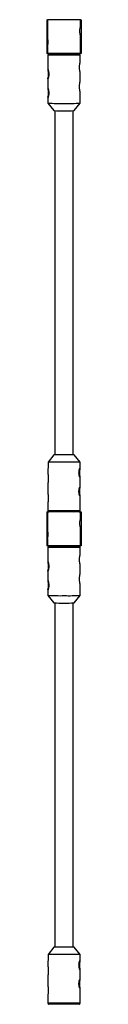
# Model space of a CAD drawing. Units: millimetres. Extents: x -1700 to 1700, y -3200 to 3200.
# Drawn here: x -15 to 15, y 16 to 876 of the extents above; entities that cross this region are included whole.
import ezdxf

# ---------------------------------------------------------------- set-up
doc = ezdxf.new("R2010")
doc.units = ezdxf.units.MM

msp = doc.modelspace()

# ---------------------------------------------------------------- linework, layer by layer
at = {"color": 7, "linetype": 'Continuous', "lineweight": 25}
for p, q in [((-15.05, 875.6), (-15.05, 845.99)), ((-15.05, 875.6), (-14.55, 875.6)), ((-14.55, 872.2), (-15.05, 872.2)), ((-14.4, 872.2), (-15.05, 872.2)), ((14.55, 875.6), (-14.55, 875.6)), ((-14.55, 875.6), (-14.55, 872.2)), ((-14.4, 872.2), (-14.55, 872.2)), ((-14.4, 875.6), (-14.4, 859.85)), ((14.4, 869.45), (14.4, 875.6)), ((14.55, 872.2), (14.4, 872.2)), ((15.05, 872.2), (14.4, 872.2)), ((14.55, 872.2), (14.55, 875.6)), ((14.55, 875.6), (15.05, 875.6)), ((15.05, 872.2), (14.55, 872.2)), ((15.05, 875.6), (15.05, 845.99)), ((14.4, 846), (14.4, 861.7)), ((14.4, 861.7), (14.4, 861.7)), ((-14.4, 852.1), (-14.4, 846)), ((-15.05, 849.4), (-14.55, 849.4)), ((-14.55, 846), (-15.05, 846)), ((-13.2, 845.99), (-15.05, 845.99)), ((-14.55, 849.4), (-14.55, 846)), ((-14.4, 849.4), (-14.55, 849.4)), ((14.55, 846), (-14.55, 846)), ((-14, 845), (-14, 832.08)), ((0, 846), (-9, 846)), ((-8, 846), (-8, 845.98)), ((8, 845.98), (8, 846)), ((15.05, 845.99), (13.19, 845.99)), ((14, 838.01), (14, 845)), ((14.55, 849.4), (14.4, 849.4)), ((14.55, 846), (14.55, 849.4)), ((14.55, 849.4), (15.05, 849.4)), ((15.05, 846), (14.55, 846)), ((14, 821.01), (14, 829.97)), ((-14, 824.12), (-14, 815.68)), ((13.99, 802.6), (14, 812.97)), ((-14, 807.72), (-14.01, 802.6)), ((-14.01, 802.6), (-8.91, 796.15)), ((8.9, 796.15), (13.99, 802.6)), ((-8, 796.13), (-8, 495.47)), ((8, 495.46), (8, 796.13)), ((-8.87, 495.45), (-13.97, 489.01)), ((14.03, 488.99), (8.94, 495.44)), ((-13.97, 489.01), (-13.98, 478.24)), ((14.02, 483.48), (14.03, 488.99)), ((14.01, 467.08), (14.02, 476.3)), ((-13.98, 470.99), (-13.99, 461.24)), ((14, 446.59), (14.01, 459.9)), ((-13.99, 453.99), (-14, 446.61)), ((-15.05, 445.6), (-15.05, 415.99)), ((-15.05, 445.6), (-14.55, 445.6)), ((-14.55, 442.2), (-15.05, 442.2)), ((-14.4, 442.2), (-15.05, 442.2)), ((14.55, 445.6), (-14.55, 445.6)), ((-14.55, 445.6), (-14.55, 442.2)), ((-14.4, 442.2), (-14.55, 442.2)), ((-14.4, 445.6), (-14.4, 429.85)), ((-8, 445.62), (-8, 445.6)), ((8, 445.6), (8, 445.61)), ((14.4, 439.45), (14.4, 445.6)), ((14.55, 442.2), (14.4, 442.2)), ((15.05, 442.2), (14.4, 442.2)), ((14.55, 442.2), (14.55, 445.6)), ((14.55, 445.6), (15.05, 445.6)), ((15.05, 442.2), (14.55, 442.2)), ((15.05, 445.6), (15.05, 415.99)), ((14.4, 416), (14.4, 431.7)), ((14.4, 431.7), (14.4, 431.7)), ((-14.4, 422.1), (-14.4, 416)), ((-15.05, 419.4), (-14.55, 419.4)), ((-14.55, 416), (-15.05, 416)), ((-13.2, 415.99), (-15.05, 415.99)), ((-14.55, 419.4), (-14.55, 416)), ((-14.4, 419.4), (-14.55, 419.4)), ((14.55, 416), (-14.55, 416)), ((-14, 415), (-14, 402.08)), ((0, 416), (-9, 416)), ((-8, 416), (-8, 415.98)), ((8, 415.98), (8, 416)), ((15.05, 415.99), (13.19, 415.99)), ((14, 408.01), (14, 415)), ((14.55, 419.4), (14.4, 419.4)), ((14.55, 416), (14.55, 419.4)), ((14.55, 419.4), (15.05, 419.4)), ((15.05, 416), (14.55, 416)), ((14, 391.01), (14, 399.97)), ((-14, 394.12), (-14, 385.68)), ((13.99, 372.6), (14, 382.97)), ((-14, 377.72), (-14.01, 372.6)), ((-14.01, 372.6), (-8.91, 366.15)), ((8.9, 366.15), (13.99, 372.6)), ((-8, 366.13), (-8, 65.47)), ((8, 65.46), (8, 366.13)), ((-8.87, 65.45), (-13.97, 59.01)), ((14.03, 58.99), (8.94, 65.44)), ((-13.97, 59.01), (-13.98, 48.24)), ((14.02, 53.48), (14.03, 58.99)), ((14.01, 37.08), (14.02, 46.3)), ((-13.98, 40.99), (-13.99, 31.24)), ((14, 16.59), (14.01, 29.9)), ((-13.99, 23.99), (-14, 16.61)), ((-8, 15.62), (-8, 15.6)), ((8, 15.6), (8, 15.61))]:
    msp.add_line(p, q, dxfattribs=at)
at = {"color": 8, "linetype": 'Continuous', "lineweight": 25}
for p, q in [((13, 846), (13, 846)), ((13, 416), (13, 416))]:
    msp.add_line(p, q, dxfattribs=at)
at = {"color": 7, "linetype": 'Continuous', "lineweight": 25, "flags": 128}
for points in [[(0, 846), (1.81, 846), (3.55, 846), (5.14, 846), (6.52, 846), (7.64, 846), (8.44, 846), (8.9, 846), (9, 846)], [(-13.45, 828.12), (-13.44, 829.31), (-13.44, 829.88)], [(-13.44, 826.3), (-13.44, 826.93), (-13.45, 828.12)], [(-13.45, 811.72), (-13.44, 812.91), (-13.44, 813.48)], [(-13.44, 809.9), (-13.44, 810.53), (-13.45, 811.72)], [(12.88, 445.6), (12.72, 445.6), (12.1, 445.62), (11.16, 445.63), (9.91, 445.64), (8.39, 445.65), (6.64, 445.65), (4.71, 445.66), (2.65, 445.67), (0.52, 445.67), (-1.63, 445.67), (-3.73, 445.67), (-5.73, 445.67), (-7.57, 445.66), (-9.21, 445.65), (-10.59, 445.65), (-11.69, 445.64), (-12.47, 445.63), (-12.9, 445.62), (-12.99, 445.6), (-12.93, 445.6)], [(-1.07, 445.65), (-2.76, 445.64), (-4.33, 445.64), (-5.72, 445.64), (-6.89, 445.63), (-7.77, 445.62), (-8.33, 445.61), (-8.55, 445.61), (-8.53, 445.6)], [(0, 416), (1.81, 416), (3.55, 416), (5.14, 416), (6.52, 416), (7.64, 416), (8.44, 416), (8.9, 416), (9, 416)], [(-13.45, 398.12), (-13.44, 399.31), (-13.44, 399.88)], [(-13.44, 396.3), (-13.44, 396.93), (-13.45, 398.12)], [(-13.45, 381.72), (-13.44, 382.91), (-13.44, 383.48)], [(-13.44, 379.9), (-13.44, 380.53), (-13.45, 381.72)], [(12.88, 15.6), (12.72, 15.6), (12.1, 15.62), (11.16, 15.63), (9.91, 15.64), (8.39, 15.65), (6.64, 15.65), (4.71, 15.66), (2.65, 15.67), (0.52, 15.67), (-1.63, 15.67), (-3.73, 15.67), (-5.73, 15.67), (-7.57, 15.66), (-9.21, 15.65), (-10.59, 15.65), (-11.69, 15.64), (-12.47, 15.63), (-12.9, 15.62), (-12.99, 15.6), (-12.93, 15.6)], [(-1.07, 15.65), (-2.76, 15.64), (-4.33, 15.64), (-5.72, 15.64), (-6.89, 15.63), (-7.77, 15.62), (-8.33, 15.61), (-8.55, 15.61), (-8.53, 15.6)]]:
    msp.add_lwpolyline(points, dxfattribs=at)
at = {"color": 8, "linetype": 'Continuous', "lineweight": 25}
for centre, radius, start, end in [((0.13, 1888.22), 1043.32, 269.22391, 270.76162), ((-0.64, -531.79), 978.49, 89.1426, 90.7822), ((0.13, 1458.22), 1043.32, 269.22391, 270.76162), ((-0.64, -961.79), 978.49, 89.1426, 90.7822)]:
    msp.add_arc(centre, radius, start, end, dxfattribs=at)
at = {"color": 7, "linetype": 'Continuous', "lineweight": 25}
for centre, radius, start, end in [((0.09, 1873.48), 1027.56, 269.27042, 270.71996), ((-2, 1274.31), 428.36, 269.12406, 270.29524), ((2.47, 1210.38), 364.43, 269.64478, 270.9559), ((-32.08, 828.43), 18.58, 346.8466, 359.02858), ((-32.08, 812.03), 18.58, 346.8466, 359.02858), ((-3.26, 1508.44), 705.92, 269.12781, 270.2915), ((3.92, 1443.69), 641.17, 269.67935, 270.90034), ((0.08, 1449.56), 653.46, 269.21179, 270.77375), ((-0.4, -163.62), 659.12, 89.18809, 90.73664), ((-5.02, -29.38), 518.46, 89.63548, 90.98888), ((1.85, -306.91), 795.99, 89.12343, 90.25743), ((-6.72, 479.89), 20.52, 350.26151, 9.82587), ((-4.59, 480.33), 18.37, 358.58365, 9.6317), ((-4.19, 479.44), 17.97, 350.16656, 1.40039), ((-6.73, 463.49), 20.52, 350.26151, 9.82587), ((-4.6, 463.93), 18.37, 358.58365, 9.6317), ((-4.2, 463.04), 17.97, 350.16656, 1.40039), ((0.85, -161.45), 607.09, 89.28474, 90.18154), ((0.09, 1443.48), 1027.56, 269.27042, 270.71996), ((-2, 844.31), 428.36, 269.12406, 270.29524), ((2.47, 780.38), 364.43, 269.64478, 270.9559), ((-32.08, 398.43), 18.58, 346.8466, 359.02858), ((-32.08, 382.03), 18.58, 346.8466, 359.02858), ((-3.26, 1078.44), 705.92, 269.12781, 270.2915), ((3.92, 1013.69), 641.17, 269.67935, 270.90034), ((0.08, 1019.56), 653.46, 269.21179, 270.77375), ((-0.4, -593.62), 659.12, 89.18809, 90.73664), ((-5.02, -459.38), 518.46, 89.63548, 90.98888), ((1.85, -736.91), 795.99, 89.12343, 90.25743), ((-6.72, 49.89), 20.52, 350.26151, 9.82587), ((-4.59, 50.33), 18.37, 358.58365, 9.6317), ((-4.19, 49.44), 17.97, 350.16656, 1.40039), ((-6.73, 33.49), 20.52, 350.26151, 9.82587), ((-4.6, 33.93), 18.37, 358.58365, 9.6317), ((-4.2, 33.04), 17.97, 350.16656, 1.40039), ((0.85, -591.43), 607.08, 89.28472, 90.18155)]:
    msp.add_arc(centre, radius, start, end, dxfattribs=at)
for points, knots in [([(14.4, 861.7), (14.39, 861.74), (14.37, 861.82), (14.2, 862.47), (14.02, 863.43), (13.87, 864.66), (13.85, 865.98), (13.94, 867.24), (14.12, 868.32), (14.29, 869.11), (14.4, 869.5), (14.39, 869.46), (14.39, 869.45)], [0, 0, 0, 0, 0.104751, 0.209417, 0.316335, 0.425119, 0.531349, 0.634543, 0.738962, 0.84689, 0.955276, 1, 1, 1, 1]), ([(-14.4, 852.1), (-14.39, 852.14), (-14.37, 852.22), (-14.2, 852.87), (-14.02, 853.83), (-13.87, 855.06), (-13.85, 856.38), (-13.94, 857.64), (-14.12, 858.72), (-14.29, 859.51), (-14.4, 859.9), (-14.39, 859.86), (-14.39, 859.85)], [0, 0, 0, 0, 0.1047515, 0.209417, 0.3163352, 0.4251189, 0.5313492, 0.6345431, 0.7389623, 0.8468904, 0.9552762, 1, 1, 1, 1]), ([(-13.18, 845.98), (-13.19, 845.98), (-13.22, 845.98), (-13.34, 845.95), (-13.52, 845.86), (-13.74, 845.7), (-13.92, 845.43), (-14.01, 845.18), (-13.99, 845.03), (-13.99, 845)], [0, 0, 0, 0, 0.059837, 0.155824, 0.299886, 0.482965, 0.698399, 0.937934, 1, 1, 1, 1]), ([(13.98, 845), (13.99, 845.05), (14, 845.22), (13.89, 845.47), (13.73, 845.7), (13.55, 845.84), (13.38, 845.93), (13.26, 845.96), (13.2, 845.98), (13.19, 845.98), (13.19, 845.98)], [0, 0, 0, 0, 0.115961, 0.344908, 0.530098, 0.686968, 0.817847, 0.917393, 0.995416, 1, 1, 1, 1]), ([(14, 829.97), (14, 829.97), (14.02, 829.93), (13.94, 830.26), (13.79, 830.96), (13.6, 832.05), (13.48, 833.36), (13.49, 834.73), (13.62, 836), (13.8, 837.05), (13.97, 837.8), (13.98, 837.95), (13.99, 838.01)], [0, 0, 0, 0, 0.0043302, 0.1130032, 0.2229183, 0.3367796, 0.451543, 0.5622954, 0.6704695, 0.7814037, 0.8961664, 1, 1, 1, 1]), ([(-13.5, 828.12), (-13.51, 828.56), (-13.53, 829.45), (-13.7, 830.64), (-13.88, 831.56), (-14.01, 832.11), (-14.01, 832.2), (-13.87, 831.85), (-13.66, 831.1), (-13.43, 830.01), (-13.29, 828.69), (-13.3, 827.33), (-13.45, 826.07), (-13.67, 825.01), (-13.89, 824.3), (-14, 823.99), (-13.99, 824.09), (-13.99, 824.12)], [0, 0, 0, 0, 0.068309, 0.136547, 0.206607, 0.277978, 0.347427, 0.414834, 0.483012, 0.553638, 0.624823, 0.69352, 0.760618, 0.829428, 0.900613, 0.97122, 1, 1, 1, 1]), ([(13.99, 812.97), (13.99, 812.97), (14.02, 812.93), (13.94, 813.26), (13.79, 813.96), (13.6, 815.05), (13.48, 816.36), (13.49, 817.73), (13.62, 819), (13.8, 820.05), (13.96, 820.8), (13.98, 820.95), (13.99, 821.01)], [0, 0, 0, 0, 0.00433, 0.113003, 0.222918, 0.33678, 0.451543, 0.562295, 0.670469, 0.781404, 0.896166, 1, 1, 1, 1]), ([(-13.99, 815.68), (-13.99, 815.71), (-14, 815.79), (-13.87, 815.44), (-13.66, 814.71), (-13.43, 813.61), (-13.29, 812.29), (-13.3, 810.93), (-13.45, 809.67), (-13.68, 808.61), (-13.89, 807.9), (-14.01, 807.59), (-13.99, 807.69), (-13.99, 807.72)], [0, 0, 0, 0, 0.054254, 0.151944, 0.250752, 0.353106, 0.456272, 0.555832, 0.653074, 0.752797, 0.855962, 0.958291, 1, 1, 1, 1]), ([(-13.5, 811.72), (-13.5, 812.18), (-13.52, 812.62), (-13.6, 813.48), (-13.65, 813.87), (-13.77, 814.58), (-13.83, 814.87), (-13.93, 815.36), (-13.97, 815.53), (-13.99, 815.64)], [0, 0, 0, 0, 0.25, 0.25, 0.5, 0.5, 0.75, 0.75, 1, 1, 1, 1]), ([(13.83, 479.88), (13.83, 479.61), (13.83, 479.34), (13.85, 478.82), (13.86, 478.57), (13.89, 478.08), (13.91, 477.85), (13.94, 477.41), (13.96, 477.2), (13.99, 476.83), (14, 476.67), (14.02, 476.37), (14.02, 476.25), (14.02, 476.05), (14, 475.97), (13.97, 475.87), (13.94, 475.85), (13.88, 475.85), (13.84, 475.88), (13.74, 475.98), (13.69, 476.06), (13.57, 476.27), (13.51, 476.4), (13.38, 476.69), (13.32, 476.86), (13.2, 477.24), (13.14, 477.44), (13.03, 477.88), (12.98, 478.12), (12.9, 478.61), (12.87, 478.86), (12.82, 479.38), (12.81, 479.65), (12.81, 480.18), (12.82, 480.45), (12.87, 480.97), (12.9, 481.23), (12.98, 481.71), (13.03, 481.95), (13.14, 482.39), (13.2, 482.59), (13.32, 482.96), (13.39, 483.13), (13.51, 483.42), (13.58, 483.54), (13.69, 483.75), (13.75, 483.82), (13.84, 483.92), (13.88, 483.95), (13.95, 483.95), (13.97, 483.92), (14.01, 483.81), (14.02, 483.73), (14.03, 483.53), (14.02, 483.4), (14.01, 483.1), (13.99, 482.93), (13.96, 482.56), (13.95, 482.35), (13.91, 481.91), (13.89, 481.68), (13.86, 481.19), (13.85, 480.93), (13.83, 480.41), (13.83, 480.15), (13.83, 479.88)], [0, 0, 0, 0, 0.03125, 0.03125, 0.0625, 0.0625, 0.09375, 0.09375, 0.125, 0.125, 0.15625, 0.15625, 0.1875, 0.1875, 0.21875, 0.21875, 0.25, 0.25, 0.28125, 0.28125, 0.3125, 0.3125, 0.34375, 0.34375, 0.375, 0.375, 0.40625, 0.40625, 0.4375, 0.4375, 0.46875, 0.46875, 0.5, 0.5, 0.53125, 0.53125, 0.5625, 0.5625, 0.59375, 0.59375, 0.625, 0.625, 0.65625, 0.65625, 0.6875, 0.6875, 0.71875, 0.71875, 0.75, 0.75, 0.78125, 0.78125, 0.8125, 0.8125, 0.84375, 0.84375, 0.875, 0.875, 0.90625, 0.90625, 0.9375, 0.9375, 0.96875, 0.96875, 1, 1, 1, 1]), ([(-13.97, 478.24), (-13.97, 478.04), (-13.95, 477.62), (-13.85, 476.54), (-13.78, 475.24), (-13.78, 473.86), (-13.86, 472.61), (-13.96, 471.58), (-13.97, 471.18), (-13.98, 470.99)], [0, 0, 0, 0, 0.132512, 0.283616, 0.435918, 0.582896, 0.726453, 0.873673, 1, 1, 1, 1]), ([(13.81, 463.48), (13.81, 463.21), (13.82, 462.94), (13.84, 462.42), (13.85, 462.17), (13.88, 461.68), (13.9, 461.45), (13.93, 461.01), (13.95, 460.8), (13.98, 460.43), (13.99, 460.27), (14.01, 459.97), (14.01, 459.85), (14, 459.65), (13.99, 459.57), (13.96, 459.47), (13.93, 459.45), (13.87, 459.45), (13.82, 459.48), (13.73, 459.59), (13.68, 459.66), (13.56, 459.87), (13.5, 460), (13.37, 460.29), (13.31, 460.46), (13.18, 460.84), (13.13, 461.04), (13.02, 461.48), (12.97, 461.72), (12.89, 462.21), (12.85, 462.46), (12.81, 462.98), (12.8, 463.25), (12.8, 463.78), (12.81, 464.05), (12.86, 464.58), (12.89, 464.83), (12.97, 465.32), (13.02, 465.55), (13.13, 465.99), (13.19, 466.19), (13.31, 466.56), (13.38, 466.73), (13.5, 467.02), (13.56, 467.14), (13.68, 467.35), (13.73, 467.42), (13.83, 467.52), (13.87, 467.55), (13.94, 467.55), (13.96, 467.52), (14, 467.41), (14.01, 467.33), (14.02, 467.13), (14.01, 467), (14, 466.7), (13.98, 466.53), (13.95, 466.16), (13.94, 465.95), (13.9, 465.51), (13.88, 465.28), (13.85, 464.79), (13.84, 464.53), (13.82, 464.01), (13.82, 463.75), (13.81, 463.48)], [0, 0, 0, 0, 0.03125, 0.03125, 0.0625, 0.0625, 0.09375, 0.09375, 0.125, 0.125, 0.15625, 0.15625, 0.1875, 0.1875, 0.21875, 0.21875, 0.25, 0.25, 0.28125, 0.28125, 0.3125, 0.3125, 0.34375, 0.34375, 0.375, 0.375, 0.40625, 0.40625, 0.4375, 0.4375, 0.46875, 0.46875, 0.5, 0.5, 0.53125, 0.53125, 0.5625, 0.5625, 0.59375, 0.59375, 0.625, 0.625, 0.65625, 0.65625, 0.6875, 0.6875, 0.71875, 0.71875, 0.75, 0.75, 0.78125, 0.78125, 0.8125, 0.8125, 0.84375, 0.84375, 0.875, 0.875, 0.90625, 0.90625, 0.9375, 0.9375, 0.96875, 0.96875, 1, 1, 1, 1]), ([(-13.99, 461.24), (-13.98, 461.04), (-13.96, 460.62), (-13.86, 459.54), (-13.79, 458.24), (-13.8, 456.86), (-13.87, 455.61), (-13.97, 454.58), (-13.98, 454.18), (-13.99, 453.99)], [0, 0, 0, 0, 0.1325119, 0.2836163, 0.4359179, 0.5828964, 0.7264534, 0.8736733, 1, 1, 1, 1]), ([(-13.98, 446.6), (-13.98, 446.53), (-13.99, 446.35), (-13.88, 446.1), (-13.71, 445.89), (-13.53, 445.75), (-13.4, 445.69), (-13.35, 445.67), (-13.35, 445.67)], [0, 0, 0, 0, 0.170562, 0.437678, 0.655443, 0.840234, 0.993445, 1, 1, 1, 1]), ([(13.19, 445.61), (13.21, 445.61), (13.25, 445.62), (13.39, 445.66), (13.59, 445.77), (13.8, 445.96), (13.96, 446.24), (13.98, 446.46), (13.99, 446.57)], [0, 0, 0, 0, 0.070447, 0.176765, 0.347435, 0.544074, 0.777349, 1, 1, 1, 1]), ([(14.4, 431.7), (14.39, 431.74), (14.37, 431.82), (14.2, 432.47), (14.02, 433.43), (13.87, 434.66), (13.85, 435.98), (13.94, 437.24), (14.12, 438.32), (14.29, 439.11), (14.4, 439.5), (14.39, 439.46), (14.39, 439.45)], [0, 0, 0, 0, 0.104751, 0.209417, 0.316335, 0.425119, 0.531349, 0.634543, 0.738962, 0.84689, 0.955276, 1, 1, 1, 1]), ([(-14.4, 422.1), (-14.39, 422.14), (-14.37, 422.22), (-14.2, 422.87), (-14.02, 423.83), (-13.87, 425.06), (-13.85, 426.38), (-13.94, 427.64), (-14.12, 428.72), (-14.29, 429.51), (-14.4, 429.9), (-14.39, 429.86), (-14.39, 429.85)], [0, 0, 0, 0, 0.104751, 0.209417, 0.316335, 0.425119, 0.531349, 0.634543, 0.738962, 0.84689, 0.955276, 1, 1, 1, 1]), ([(-13.18, 415.98), (-13.19, 415.98), (-13.22, 415.98), (-13.34, 415.95), (-13.52, 415.86), (-13.74, 415.7), (-13.92, 415.43), (-14.01, 415.18), (-13.99, 415.03), (-13.99, 415)], [0, 0, 0, 0, 0.059837, 0.155824, 0.299886, 0.482965, 0.698399, 0.937934, 1, 1, 1, 1]), ([(13.98, 415), (13.99, 415.05), (14, 415.22), (13.89, 415.47), (13.73, 415.7), (13.55, 415.84), (13.38, 415.93), (13.26, 415.96), (13.2, 415.98), (13.19, 415.98), (13.19, 415.98)], [0, 0, 0, 0, 0.115961, 0.344908, 0.530098, 0.686968, 0.817847, 0.917393, 0.995416, 1, 1, 1, 1]), ([(14, 399.97), (14, 399.97), (14.02, 399.93), (13.94, 400.26), (13.79, 400.96), (13.6, 402.05), (13.48, 403.36), (13.49, 404.73), (13.62, 406), (13.8, 407.05), (13.97, 407.8), (13.98, 407.95), (13.99, 408.01)], [0, 0, 0, 0, 0.00433, 0.113003, 0.222918, 0.33678, 0.451543, 0.562295, 0.670469, 0.781404, 0.896166, 1, 1, 1, 1]), ([(-13.99, 402.08), (-13.99, 402.11), (-14, 402.19), (-13.87, 401.84), (-13.66, 401.11), (-13.43, 400.01), (-13.29, 398.69), (-13.3, 397.33), (-13.45, 396.07), (-13.67, 395.01), (-13.89, 394.3), (-14, 393.99), (-13.99, 394.09), (-13.99, 394.12)], [0, 0, 0, 0, 0.054254, 0.151944, 0.250752, 0.353106, 0.456272, 0.555832, 0.653074, 0.752797, 0.855962, 0.958291, 1, 1, 1, 1]), ([(-13.5, 398.12), (-13.5, 398.58), (-13.52, 399.02), (-13.6, 399.88), (-13.65, 400.27), (-13.77, 400.97), (-13.83, 401.27), (-13.93, 401.76), (-13.97, 401.93), (-13.99, 402.04)], [0, 0, 0, 0, 0.25, 0.25, 0.5, 0.5, 0.75, 0.75, 1, 1, 1, 1]), ([(13.99, 382.97), (13.99, 382.97), (14.02, 382.93), (13.94, 383.26), (13.79, 383.96), (13.6, 385.05), (13.48, 386.36), (13.49, 387.73), (13.62, 389), (13.8, 390.05), (13.96, 390.8), (13.98, 390.95), (13.99, 391.01)], [0, 0, 0, 0, 0.00433, 0.113003, 0.222918, 0.33678, 0.451543, 0.562295, 0.670469, 0.781404, 0.896166, 1, 1, 1, 1]), ([(-13.99, 385.68), (-13.99, 385.71), (-14, 385.79), (-13.87, 385.44), (-13.66, 384.71), (-13.43, 383.61), (-13.29, 382.29), (-13.3, 380.93), (-13.45, 379.67), (-13.68, 378.61), (-13.89, 377.9), (-14.01, 377.59), (-13.99, 377.69), (-13.99, 377.72)], [0, 0, 0, 0, 0.054254, 0.151944, 0.250752, 0.353106, 0.456272, 0.555832, 0.653074, 0.752797, 0.855962, 0.958291, 1, 1, 1, 1]), ([(-13.5, 381.72), (-13.5, 382.18), (-13.52, 382.62), (-13.6, 383.48), (-13.65, 383.87), (-13.77, 384.58), (-13.83, 384.87), (-13.93, 385.36), (-13.97, 385.53), (-13.99, 385.64)], [0, 0, 0, 0, 0.25, 0.25, 0.5, 0.5, 0.75, 0.75, 1, 1, 1, 1]), ([(13.83, 49.88), (13.83, 49.61), (13.83, 49.34), (13.85, 48.82), (13.86, 48.57), (13.89, 48.08), (13.91, 47.85), (13.94, 47.41), (13.96, 47.2), (13.99, 46.83), (14, 46.67), (14.02, 46.37), (14.02, 46.25), (14.02, 46.05), (14, 45.97), (13.97, 45.87), (13.94, 45.85), (13.88, 45.85), (13.84, 45.88), (13.74, 45.98), (13.69, 46.06), (13.57, 46.27), (13.51, 46.4), (13.38, 46.69), (13.32, 46.86), (13.2, 47.24), (13.14, 47.44), (13.03, 47.88), (12.98, 48.12), (12.9, 48.61), (12.87, 48.86), (12.82, 49.38), (12.81, 49.65), (12.81, 50.18), (12.82, 50.45), (12.87, 50.97), (12.9, 51.23), (12.98, 51.71), (13.03, 51.95), (13.14, 52.39), (13.2, 52.59), (13.32, 52.96), (13.39, 53.13), (13.51, 53.42), (13.58, 53.54), (13.69, 53.75), (13.75, 53.82), (13.84, 53.92), (13.88, 53.95), (13.95, 53.95), (13.97, 53.92), (14.01, 53.81), (14.02, 53.73), (14.03, 53.53), (14.02, 53.4), (14.01, 53.1), (13.99, 52.93), (13.96, 52.56), (13.95, 52.35), (13.91, 51.91), (13.89, 51.68), (13.86, 51.19), (13.85, 50.93), (13.83, 50.41), (13.83, 50.15), (13.83, 49.88)], [0, 0, 0, 0, 0.03125, 0.03125, 0.0625, 0.0625, 0.09375, 0.09375, 0.125, 0.125, 0.15625, 0.15625, 0.1875, 0.1875, 0.21875, 0.21875, 0.25, 0.25, 0.28125, 0.28125, 0.3125, 0.3125, 0.34375, 0.34375, 0.375, 0.375, 0.40625, 0.40625, 0.4375, 0.4375, 0.46875, 0.46875, 0.5, 0.5, 0.53125, 0.53125, 0.5625, 0.5625, 0.59375, 0.59375, 0.625, 0.625, 0.65625, 0.65625, 0.6875, 0.6875, 0.71875, 0.71875, 0.75, 0.75, 0.78125, 0.78125, 0.8125, 0.8125, 0.84375, 0.84375, 0.875, 0.875, 0.90625, 0.90625, 0.9375, 0.9375, 0.96875, 0.96875, 1, 1, 1, 1]), ([(-13.97, 48.24), (-13.97, 48.04), (-13.95, 47.62), (-13.85, 46.54), (-13.78, 45.24), (-13.78, 43.86), (-13.86, 42.61), (-13.96, 41.58), (-13.97, 41.18), (-13.98, 40.99)], [0, 0, 0, 0, 0.132512, 0.283616, 0.435918, 0.582896, 0.726453, 0.873673, 1, 1, 1, 1]), ([(13.81, 33.48), (13.81, 33.21), (13.82, 32.94), (13.84, 32.42), (13.85, 32.17), (13.88, 31.68), (13.9, 31.45), (13.93, 31.01), (13.95, 30.8), (13.98, 30.43), (13.99, 30.27), (14.01, 29.97), (14.01, 29.85), (14, 29.65), (13.99, 29.57), (13.96, 29.47), (13.93, 29.45), (13.87, 29.45), (13.82, 29.48), (13.73, 29.59), (13.68, 29.66), (13.56, 29.87), (13.5, 30), (13.37, 30.29), (13.31, 30.46), (13.18, 30.84), (13.13, 31.04), (13.02, 31.48), (12.97, 31.72), (12.89, 32.21), (12.85, 32.46), (12.81, 32.98), (12.8, 33.25), (12.8, 33.78), (12.81, 34.05), (12.86, 34.58), (12.89, 34.83), (12.97, 35.32), (13.02, 35.55), (13.13, 35.99), (13.19, 36.19), (13.31, 36.56), (13.38, 36.73), (13.5, 37.02), (13.56, 37.14), (13.68, 37.35), (13.73, 37.42), (13.83, 37.52), (13.87, 37.55), (13.94, 37.55), (13.96, 37.52), (14, 37.41), (14.01, 37.33), (14.02, 37.13), (14.01, 37), (14, 36.7), (13.98, 36.53), (13.95, 36.16), (13.94, 35.95), (13.9, 35.51), (13.88, 35.28), (13.85, 34.79), (13.84, 34.53), (13.82, 34.01), (13.82, 33.75), (13.81, 33.48)], [0, 0, 0, 0, 0.03125, 0.03125, 0.0625, 0.0625, 0.09375, 0.09375, 0.125, 0.125, 0.15625, 0.15625, 0.1875, 0.1875, 0.21875, 0.21875, 0.25, 0.25, 0.28125, 0.28125, 0.3125, 0.3125, 0.34375, 0.34375, 0.375, 0.375, 0.40625, 0.40625, 0.4375, 0.4375, 0.46875, 0.46875, 0.5, 0.5, 0.53125, 0.53125, 0.5625, 0.5625, 0.59375, 0.59375, 0.625, 0.625, 0.65625, 0.65625, 0.6875, 0.6875, 0.71875, 0.71875, 0.75, 0.75, 0.78125, 0.78125, 0.8125, 0.8125, 0.84375, 0.84375, 0.875, 0.875, 0.90625, 0.90625, 0.9375, 0.9375, 0.96875, 0.96875, 1, 1, 1, 1]), ([(-13.99, 31.24), (-13.98, 31.04), (-13.96, 30.62), (-13.86, 29.54), (-13.79, 28.24), (-13.8, 26.86), (-13.87, 25.61), (-13.97, 24.58), (-13.98, 24.18), (-13.99, 23.99)], [0, 0, 0, 0, 0.132512, 0.283616, 0.435918, 0.582896, 0.726453, 0.873673, 1, 1, 1, 1]), ([(-13.98, 16.6), (-13.98, 16.53), (-13.99, 16.35), (-13.88, 16.1), (-13.71, 15.89), (-13.53, 15.75), (-13.4, 15.69), (-13.35, 15.67), (-13.35, 15.67)], [0, 0, 0, 0, 0.170562, 0.437678, 0.655443, 0.840234, 0.993445, 1, 1, 1, 1]), ([(13.19, 15.61), (13.21, 15.61), (13.25, 15.62), (13.39, 15.66), (13.59, 15.77), (13.8, 15.96), (13.96, 16.24), (13.98, 16.46), (13.99, 16.57)], [0, 0, 0, 0, 0.070447, 0.176765, 0.347435, 0.544074, 0.777349, 1, 1, 1, 1])]:
    msp.add_open_spline(points, degree=3, knots=knots, dxfattribs=at)

doc.saveas('drawing.dxf')
